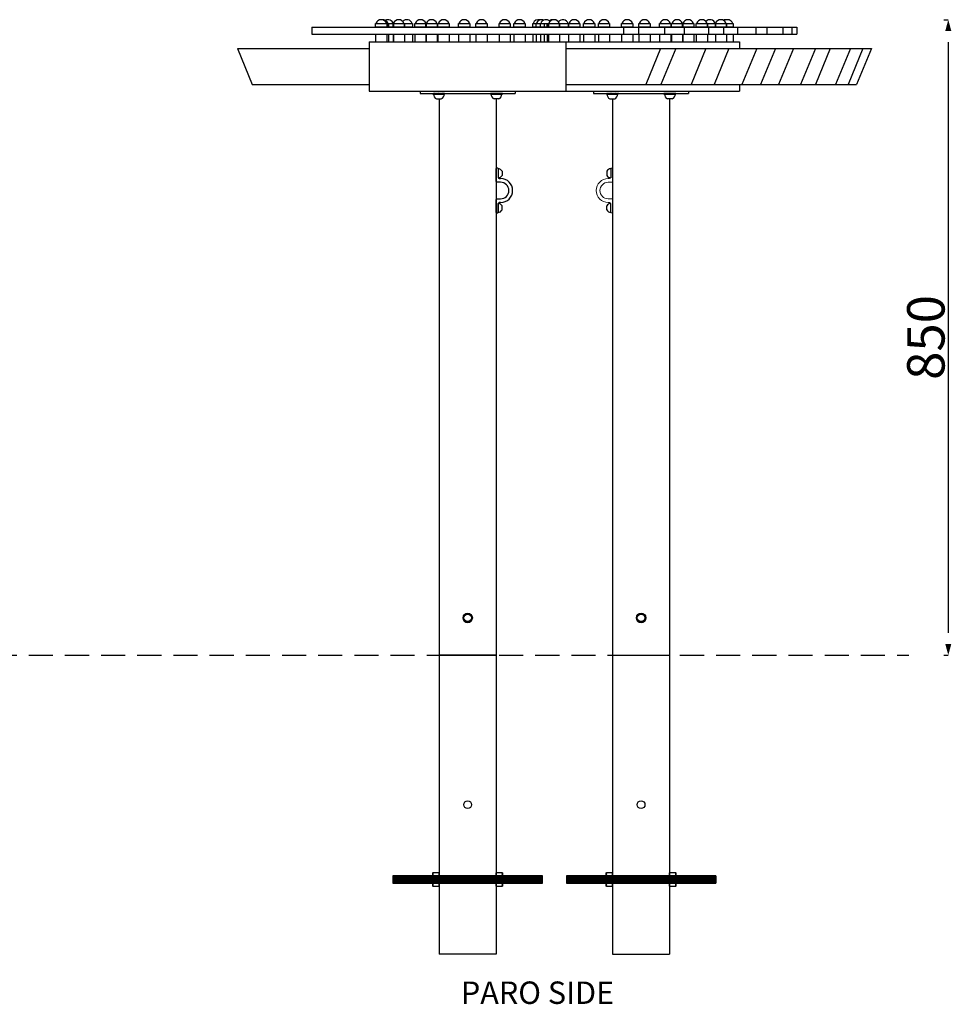
# Model space of a CAD drawing. Extents: x 37378 to 182281, y -15498 to -6045.
# Drawn here: x 94091 to 95337, y -14343 to -13026 of the extents above; entities that cross this region are included whole.
import ezdxf

# ---------------------------------------------------------------- set-up
doc = ezdxf.new("R2010")
doc.units = 0
doc.header["$LTSCALE"] = 5.08
doc.header["$PDMODE"] = 3
doc.header["$PDSIZE"] = -2
doc.linetypes.add('DASHEDX2', pattern=[1.5, 1, -0.5])
doc.linetypes.add('HIDDEN', pattern=[9.525, 6.35, -3.175])
doc.layers.get('0').update_dxf_attribs({"linetype": 'CONTINUOUS'})
doc.layers.get('DEFPOINTS').update_dxf_attribs({"linetype": 'CONTINUOUS'})
doc.layers.add('Drawing', color=7, linetype='CONTINUOUS', lineweight=13)
doc.layers.add('Hidden line', color=8, linetype='DASHEDX2', lineweight=9)
doc.layers.add('Standard', color=7, linetype='CONTINUOUS')
doc.styles.add('verdana', font='verdana.ttf')
doc.dimstyles.new('Product', dxfattribs={"dimtxt": 20, "dimasz": 30, "dimexe": 0, "dimexo": 6, "dimgap": 5, "dimtad": 1, "dimtoh": 1, "dimdec": 0, "dimzin": 11, "dimdsep": 46, "dimtxsty": 'Standard', "dimblk": 'VW_FILLEDARROW', "dimcen": 5, "dimclrd": 1, "dimclre": 1, "dimclrt": 1, "dimadec": 0, "dimazin": 0, "dimtfac": 1, "dimtdec": 0, "dimtmove": 0, "dimatfit": 2, "dimldrblk": 'VW_FILLEDARROW', "dimfxl": 100, "dimtolj": 1, "dimtzin": 11, "dimarcsym": 1})

# ---------------------------------------------------------------- blocks, each defined once
blk = doc.blocks.new('saddle strap')
at = {"color": 7, "linetype": 'Continuous'}
for p, q in [((29879.4, -23618.1), (29879.4, -23616.4)), ((29879.4, -23630.8), (29879.4, -23618.1)), ((29881.4, -23615.9), (29879.9, -23615.9)), ((29881.9, -23616.4), (29881.9, -23618.1)), ((29881.9, -23618.1), (29881.9, -23627.4)), ((29879.4, -23632.4), (29879.4, -23630.8)), ((29879.4, -23633.9), (29879.4, -23632.4)), ((29885.4, -23634.9), (29880.4, -23634.9)), ((29884.4, -23629.9), (29885.4, -23629.9)), ((29879.4, -23642), (29879.4, -23642)), ((29879.4, -23642), (29879.5, -23642)), ((29879.4, -23659.4), (29879.4, -23657.9)), ((29879.4, -23661), (29879.4, -23659.4)), ((29879.4, -23673.8), (29879.4, -23661)), ((29880.4, -23656.9), (29885.4, -23656.9)), ((29881.9, -23664.4), (29881.9, -23673.8)), ((29885.4, -23661.9), (29884.4, -23661.9)), ((29879.4, -23675.4), (29879.4, -23673.8)), ((29879.9, -23675.9), (29881.4, -23675.9)), ((29881.9, -23673.8), (29881.9, -23675.4))]:
    blk.add_line(p, q, dxfattribs=at)
for centre, radius, start, end in [((29879.9, -23616.4), 0.5, 90, 180), ((29881.4, -23616.4), 0.5, 0, 90), ((29884.4, -23627.4), 2.5, 180, 270), ((29880.4, -23633.9), 1, 180, 270), ((29885.4, -23645.9), 16, 270, 90), ((29885.4, -23645.9), 11, 270, 90), ((29880.4, -23657.9), 1, 90, 180), ((29884.4, -23664.4), 2.5, 90, 180), ((29879.9, -23675.4), 0.5, 180, 270), ((29881.4, -23675.4), 0.5, 270, 0)]:
    blk.add_arc(centre, radius, start, end, dxfattribs=at)
blk = doc.blocks.new('m8 lock washer')
at = {"layer": 'Standard', "linetype": 'Continuous'}
for p, q in [((28518, -23245.7), (28518.7, -23245.9)), ((28519.5, -23245.7), (28518.7, -23245.9)), ((28519.5, -23245.7), (28520.2, -23245.9)), ((28520.9, -23245.7), (28520.2, -23245.9)), ((28520.9, -23245.7), (28521.6, -23245.9)), ((28522.4, -23245.7), (28521.7, -23245.9)), ((28522.4, -23245.7), (28523.1, -23245.9)), ((28523.8, -23245.7), (28523.1, -23245.9)), ((28523.8, -23245.7), (28524.6, -23245.9)), ((28525.3, -23245.7), (28524.6, -23245.9)), ((28525.3, -23245.7), (28526, -23245.9)), ((28526.8, -23245.7), (28526, -23245.9)), ((28526.8, -23245.7), (28527.5, -23245.9)), ((28528.2, -23245.7), (28527.5, -23245.9)), ((28528.2, -23245.7), (28528.9, -23245.9)), ((28529.7, -23245.7), (28529, -23245.9)), ((28529.7, -23245.7), (28530.4, -23245.9)), ((28531.1, -23245.7), (28530.4, -23245.9)), ((28531.1, -23245.7), (28531.9, -23245.9)), ((28532.6, -23245.7), (28531.9, -23245.9)), ((28532.6, -23245.7), (28533.3, -23245.9)), ((28534, -23245.7), (28533.3, -23245.9)), ((28518, -23246.7), (28518.7, -23246.6)), ((28519.5, -23246.7), (28518.7, -23246.6)), ((28519.5, -23246.7), (28520.2, -23246.6)), ((28520.9, -23246.7), (28520.2, -23246.6)), ((28520.9, -23246.7), (28521.6, -23246.6)), ((28522.4, -23246.7), (28521.7, -23246.6)), ((28522.4, -23246.7), (28523.1, -23246.6)), ((28523.8, -23246.7), (28523.1, -23246.6)), ((28523.8, -23246.7), (28524.6, -23246.6)), ((28525.3, -23246.7), (28524.6, -23246.6)), ((28525.3, -23246.7), (28526, -23246.6)), ((28526.8, -23246.7), (28526, -23246.6)), ((28526.8, -23246.7), (28527.5, -23246.6)), ((28528.2, -23246.7), (28527.5, -23246.6)), ((28528.2, -23246.7), (28528.9, -23246.6)), ((28529.7, -23246.7), (28529, -23246.6)), ((28529.7, -23246.7), (28530.4, -23246.6)), ((28531.1, -23246.7), (28530.4, -23246.6)), ((28531.1, -23246.7), (28531.9, -23246.6)), ((28532.6, -23246.7), (28531.9, -23246.6)), ((28532.6, -23246.7), (28533.3, -23246.6)), ((28534, -23246.7), (28533.3, -23246.6))]:
    blk.add_line(p, q, dxfattribs=at)
blk.add_lwpolyline([(28534, -23246.7), (28518, -23246.7), (28518, -23245.7), (28534, -23245.7)], close=True, dxfattribs=at)
blk = doc.blocks.new('m10x200 bar')
at = {"layer": 'Standard', "linetype": 'Continuous'}
for p, q in [((27425.9, -24078.2), (27425.9, -24088.2)), ((27427, -24078.2), (27427, -24088.2)), ((27428.1, -24078.2), (27428.1, -24088.2)), ((27429.2, -24078.2), (27429.2, -24088.2)), ((27430.3, -24078.2), (27430.3, -24088.2)), ((27431.3, -24078.2), (27431.3, -24088.2)), ((27432.4, -24078.2), (27432.4, -24088.2)), ((27433.5, -24078.2), (27433.5, -24088.2)), ((27434.6, -24078.2), (27434.6, -24088.2)), ((27435.6, -24078.2), (27435.6, -24088.2)), ((27436.7, -24078.2), (27436.7, -24088.2)), ((27437.8, -24078.2), (27437.8, -24088.2)), ((27438.9, -24078.2), (27438.9, -24088.2)), ((27440, -24078.2), (27440, -24088.2)), ((27441, -24078.2), (27441, -24088.2)), ((27442.1, -24078.2), (27442.1, -24088.2)), ((27443.2, -24078.2), (27443.2, -24088.2)), ((27444.3, -24078.2), (27444.3, -24088.2)), ((27445.4, -24078.2), (27445.4, -24088.2)), ((27446.4, -24078.2), (27446.4, -24088.2)), ((27447.5, -24078.2), (27447.5, -24088.2)), ((27448.6, -24078.2), (27448.6, -24088.2)), ((27449.7, -24078.2), (27449.7, -24088.2)), ((27450.8, -24078.2), (27450.8, -24088.2)), ((27451.8, -24078.2), (27451.8, -24088.2)), ((27452.9, -24078.2), (27452.9, -24088.2)), ((27454, -24078.2), (27454, -24088.2)), ((27455.1, -24078.2), (27455.1, -24088.2)), ((27456.2, -24078.2), (27456.2, -24088.2)), ((27457.2, -24078.2), (27457.2, -24088.2)), ((27458.3, -24078.2), (27458.3, -24088.2)), ((27459.4, -24078.2), (27459.4, -24088.2)), ((27460.5, -24078.2), (27460.5, -24088.2)), ((27461.6, -24078.2), (27461.6, -24088.2)), ((27462.6, -24078.2), (27462.6, -24088.2)), ((27463.7, -24078.2), (27463.7, -24088.2)), ((27464.8, -24078.2), (27464.8, -24088.2)), ((27465.9, -24078.2), (27465.9, -24088.2)), ((27467, -24078.2), (27467, -24088.2)), ((27468, -24078.2), (27468, -24088.2)), ((27469.1, -24078.2), (27469.1, -24088.2)), ((27470.2, -24078.2), (27470.2, -24088.2)), ((27471.3, -24078.2), (27471.3, -24088.2)), ((27472.4, -24078.2), (27472.4, -24088.2)), ((27473.4, -24078.2), (27473.4, -24088.2)), ((27474.5, -24078.2), (27474.5, -24088.2)), ((27475.6, -24078.2), (27475.6, -24088.2)), ((27476.7, -24078.2), (27476.7, -24088.2)), ((27477.7, -24078.2), (27477.7, -24088.2)), ((27478.8, -24078.2), (27478.8, -24088.2)), ((27479.9, -24078.2), (27479.9, -24088.2)), ((27481, -24078.2), (27481, -24088.2)), ((27482.1, -24078.2), (27482.1, -24088.2)), ((27483.1, -24078.2), (27483.1, -24088.2)), ((27484.2, -24078.2), (27484.2, -24088.2)), ((27485.3, -24078.2), (27485.3, -24088.2)), ((27486.4, -24078.2), (27486.4, -24088.2)), ((27487.5, -24078.2), (27487.5, -24088.2)), ((27488.5, -24078.2), (27488.5, -24088.2)), ((27489.6, -24078.2), (27489.6, -24088.2)), ((27490.7, -24078.2), (27490.7, -24088.2)), ((27491.8, -24078.2), (27491.8, -24088.2)), ((27492.9, -24078.2), (27492.9, -24088.2)), ((27493.9, -24078.2), (27493.9, -24088.2)), ((27495, -24078.2), (27495, -24088.2)), ((27496.1, -24078.2), (27496.1, -24088.2)), ((27497.2, -24078.2), (27497.2, -24088.2)), ((27498.3, -24078.2), (27498.3, -24088.2)), ((27499.3, -24078.2), (27499.3, -24088.2)), ((27500.4, -24078.2), (27500.4, -24088.2)), ((27501.5, -24078.2), (27501.5, -24088.2)), ((27502.6, -24078.2), (27502.6, -24088.2)), ((27503.7, -24078.2), (27503.7, -24088.2)), ((27504.7, -24078.2), (27504.7, -24088.2)), ((27505.8, -24078.2), (27505.8, -24088.2)), ((27506.9, -24078.2), (27506.9, -24088.2)), ((27508, -24078.2), (27508, -24088.2)), ((27509.1, -24078.2), (27509.1, -24088.2)), ((27510.1, -24078.2), (27510.1, -24088.2)), ((27511.2, -24078.2), (27511.2, -24088.2)), ((27512.3, -24078.2), (27512.3, -24088.2)), ((27513.4, -24078.2), (27513.4, -24088.2)), ((27514.5, -24078.2), (27514.5, -24088.2)), ((27515.5, -24078.2), (27515.5, -24088.2)), ((27516.6, -24078.2), (27516.6, -24088.2)), ((27517.7, -24078.2), (27517.7, -24088.2)), ((27518.8, -24078.2), (27518.8, -24088.2)), ((27519.8, -24078.2), (27519.8, -24088.2)), ((27520.9, -24078.2), (27520.9, -24088.2)), ((27522, -24078.2), (27522, -24088.2)), ((27523.1, -24078.2), (27523.1, -24088.2)), ((27524.2, -24078.2), (27524.2, -24088.2)), ((27525.2, -24078.2), (27525.2, -24088.2)), ((27526.3, -24078.2), (27526.3, -24088.2)), ((27527.4, -24078.2), (27527.4, -24088.2)), ((27528.5, -24078.2), (27528.5, -24088.2)), ((27529.6, -24078.2), (27529.6, -24088.2)), ((27530.6, -24078.2), (27530.6, -24088.2)), ((27531.7, -24078.2), (27531.7, -24088.2)), ((27532.8, -24078.2), (27532.8, -24088.2)), ((27533.9, -24078.2), (27533.9, -24088.2)), ((27535, -24078.2), (27535, -24088.2)), ((27536, -24078.2), (27536, -24088.2)), ((27537.1, -24078.2), (27537.1, -24088.2)), ((27538.2, -24078.2), (27538.2, -24088.2)), ((27539.3, -24078.2), (27539.3, -24088.2)), ((27540.4, -24078.2), (27540.4, -24088.2)), ((27541.4, -24078.2), (27541.4, -24088.2)), ((27542.5, -24078.2), (27542.5, -24088.2)), ((27543.6, -24078.2), (27543.6, -24088.2)), ((27544.7, -24078.2), (27544.7, -24088.2)), ((27545.8, -24078.2), (27545.8, -24088.2)), ((27546.8, -24078.2), (27546.8, -24088.2)), ((27547.9, -24078.2), (27547.9, -24088.2)), ((27549, -24078.2), (27549, -24088.2)), ((27550.1, -24078.2), (27550.1, -24088.2)), ((27551.2, -24078.2), (27551.2, -24088.2)), ((27552.2, -24078.2), (27552.2, -24088.2)), ((27553.3, -24078.2), (27553.3, -24088.2)), ((27554.4, -24078.2), (27554.4, -24088.2)), ((27555.5, -24078.2), (27555.5, -24088.2)), ((27556.5, -24078.2), (27556.5, -24088.2)), ((27557.6, -24078.2), (27557.6, -24088.2)), ((27558.7, -24078.2), (27558.7, -24088.2)), ((27559.8, -24078.2), (27559.8, -24088.2)), ((27560.9, -24078.2), (27560.9, -24088.2)), ((27561.9, -24078.2), (27561.9, -24088.2)), ((27563, -24078.2), (27563, -24088.2)), ((27564.1, -24078.2), (27564.1, -24088.2)), ((27565.2, -24078.2), (27565.2, -24088.2)), ((27566.3, -24078.2), (27566.3, -24088.2)), ((27567.3, -24078.2), (27567.3, -24088.2)), ((27568.4, -24078.2), (27568.4, -24088.2)), ((27569.5, -24078.2), (27569.5, -24088.2)), ((27570.6, -24078.2), (27570.6, -24088.2)), ((27571.7, -24078.2), (27571.7, -24088.2)), ((27572.7, -24078.2), (27572.7, -24088.2)), ((27573.8, -24078.2), (27573.8, -24088.2)), ((27574.9, -24078.2), (27574.9, -24088.2)), ((27576, -24078.2), (27576, -24088.2)), ((27577.1, -24078.2), (27577.1, -24088.2)), ((27578.1, -24078.2), (27578.1, -24088.2)), ((27579.2, -24078.2), (27579.2, -24088.2)), ((27580.3, -24078.2), (27580.3, -24088.2)), ((27581.4, -24078.2), (27581.4, -24088.2)), ((27582.5, -24078.2), (27582.5, -24088.2)), ((27583.5, -24078.2), (27583.5, -24088.2)), ((27584.6, -24078.2), (27584.6, -24088.2)), ((27585.7, -24078.2), (27585.7, -24088.2)), ((27586.8, -24078.2), (27586.8, -24088.2)), ((27587.9, -24078.2), (27587.9, -24088.2)), ((27588.9, -24078.2), (27588.9, -24088.2)), ((27590, -24078.2), (27590, -24088.2)), ((27591.1, -24078.2), (27591.1, -24088.2)), ((27592.2, -24078.2), (27592.2, -24088.2)), ((27593.3, -24078.2), (27593.3, -24088.2)), ((27594.3, -24078.2), (27594.3, -24088.2)), ((27595.4, -24078.2), (27595.4, -24088.2)), ((27596.5, -24078.2), (27596.5, -24088.2)), ((27597.6, -24078.2), (27597.6, -24088.2)), ((27598.6, -24078.2), (27598.6, -24088.2)), ((27599.7, -24078.2), (27599.7, -24088.2)), ((27600.8, -24078.2), (27600.8, -24088.2)), ((27601.9, -24078.2), (27601.9, -24088.2)), ((27603, -24078.2), (27603, -24088.2)), ((27604, -24078.2), (27604, -24088.2)), ((27605.1, -24078.2), (27605.1, -24088.2)), ((27606.2, -24078.2), (27606.2, -24088.2)), ((27607.3, -24078.2), (27607.3, -24088.2)), ((27608.4, -24078.2), (27608.4, -24088.2)), ((27609.4, -24078.2), (27609.4, -24088.2)), ((27610.5, -24078.2), (27610.5, -24088.2)), ((27611.6, -24078.2), (27611.6, -24088.2)), ((27612.7, -24078.2), (27612.7, -24088.2)), ((27613.8, -24078.2), (27613.8, -24088.2)), ((27614.8, -24078.2), (27614.8, -24088.2)), ((27615.9, -24078.2), (27615.9, -24088.2)), ((27617, -24078.2), (27617, -24088.2)), ((27618.1, -24078.2), (27618.1, -24088.2)), ((27619.2, -24078.2), (27619.2, -24088.2)), ((27620.2, -24078.2), (27620.2, -24088.2)), ((27621.3, -24078.2), (27621.3, -24088.2)), ((27622.4, -24078.2), (27622.4, -24088.2)), ((27623.5, -24078.2), (27623.5, -24088.2)), ((27624.6, -24078.2), (27624.6, -24088.2))]:
    blk.add_line(p, q, dxfattribs=at)
blk.add_lwpolyline([(27425.6, -24078.2), (27625.6, -24078.2), (27625.6, -24088.2), (27425.6, -24088.2)], close=True, dxfattribs=at)
blk = doc.blocks.new('VW_FILLEDARROW')
at = {"color": 0}
blk.add_solid([(0, 0), (-0.499, -0.134), (-0.499, 0.134)], dxfattribs=at)
blk = doc.blocks.new('*D1122')
at = {"layer": 'DEFPOINTS', "color": 0, "linetype": 'Continuous', "transparency": 16777216}
for p in [(95332.6, -13025.7), (95332.6, -13875.7), (95332.6, -13875.7)]:
    blk.add_point(p, dxfattribs=at)
at = {"layer": 'Standard', "color": 1, "linetype": 'Continuous', "lineweight": -2, "transparency": 16777216}
for p, q in [((95326.6, -13025.7), (95332.6, -13025.7)), ((95332.6, -13055.7), (95332.6, -13845.7)), ((95326.6, -13875.7), (95332.6, -13875.7))]:
    blk.add_line(p, q, dxfattribs=at)
at = {"layer": 'Standard', "color": 1, "linetype": 'Continuous', "lineweight": -2, "transparency": 16777216, "xscale": 30, "yscale": 30, "zscale": 30}
for p, rotation in [((95332.6, -13025.7), 90), ((95332.6, -13875.7), 270)]:
    blk.add_blockref('VW_FILLEDARROW', p, dxfattribs=dict(at, rotation=rotation))
at = {"layer": 'Standard', "color": 1, "linetype": 'Continuous', "transparency": 16777216, "insert": (95302.6, -13450.7), "char_height": 50, "attachment_point": 5, "rotation": 90}
blk.add_mtext('\\A1;850', dxfattribs=at)

msp = doc.modelspace()

# ---------------------------------------------------------------- linework, layer by layer
at = {"color": 9, "linetype": 'HIDDEN'}
msp.add_line((92844.7, -13875.7), (95279.8, -13875.7), dxfattribs=at)
at = {"color": 0, "linetype": 'ByBlock'}
for p, q in [((94643.2, -14167), (94643.8, -14166.4)), ((94643.2, -14184.5), (94643.2, -14167)), ((94643.8, -14166.4), (94651.1, -14166.4)), ((94651.1, -14171.1), (94643.8, -14171.1)), ((94651.1, -14166.4), (94651.7, -14167)), ((94651.7, -14167), (94651.7, -14175.7)), ((94727.9, -14167), (94728.5, -14166.4)), ((94727.9, -14184.5), (94727.9, -14167)), ((94728.5, -14166.4), (94735.7, -14166.4)), ((94735.7, -14171.1), (94728.5, -14171.1)), ((94735.7, -14166.4), (94736.3, -14167)), ((94736.3, -14167), (94736.3, -14175.7)), ((94875.2, -14167), (94875.8, -14166.4)), ((94875.2, -14184.5), (94875.2, -14167)), ((94875.8, -14166.4), (94883.1, -14166.4)), ((94883.1, -14171.1), (94875.8, -14171.1)), ((94883.1, -14166.4), (94883.6, -14167)), ((94883.6, -14167), (94883.6, -14175.7)), ((94959.8, -14167), (94960.4, -14166.4)), ((94959.8, -14184.5), (94959.8, -14167)), ((94960.4, -14166.4), (94967.7, -14166.4)), ((94967.7, -14171.1), (94960.4, -14171.1)), ((94967.7, -14166.4), (94968.3, -14167)), ((94968.3, -14167), (94968.3, -14175.7)), ((94643.8, -14185.1), (94643.2, -14184.5)), ((94651.1, -14180.4), (94643.8, -14180.4)), ((94651.7, -14184.5), (94651.1, -14185.1)), ((94651.7, -14175.7), (94651.7, -14184.5)), ((94728.5, -14185.1), (94727.9, -14184.5)), ((94735.7, -14180.4), (94728.5, -14180.4)), ((94736.3, -14184.5), (94735.7, -14185.1)), ((94736.3, -14175.7), (94736.3, -14184.5)), ((94875.8, -14185.1), (94875.2, -14184.5)), ((94883.1, -14180.4), (94875.8, -14180.4)), ((94883.6, -14184.5), (94883.1, -14185.1)), ((94883.6, -14175.7), (94883.6, -14184.5)), ((94960.4, -14185.1), (94959.8, -14184.5)), ((94967.7, -14180.4), (94960.4, -14180.4)), ((94968.3, -14184.5), (94967.7, -14185.1)), ((94968.3, -14175.7), (94968.3, -14184.5)), ((94651.1, -14185.1), (94643.8, -14185.1)), ((94735.7, -14185.1), (94728.5, -14185.1)), ((94883.1, -14185.1), (94875.8, -14185.1)), ((94967.7, -14185.1), (94960.4, -14185.1))]:
    msp.add_line(p, q, dxfattribs=at)
for centre, radius, start, end in [((94648.1, -14168.7), 4.9, 151.4929, 208.5071), ((94662, -14175.7), 18.7, 165.5225, 194.4775), ((94646.8, -14168.7), 4.9, 331.4929, 28.5071), ((94633, -14175.7), 18.7, 345.5225, 14.4775), ((94732.8, -14168.7), 4.9, 151.4929, 208.5071), ((94746.6, -14175.7), 18.7, 165.5225, 194.4775), ((94731.4, -14168.7), 4.9, 331.4929, 28.5071), ((94717.6, -14175.7), 18.7, 345.5225, 14.4775), ((94880.1, -14168.7), 4.9, 151.4929, 208.5071), ((94893.9, -14175.7), 18.7, 165.5225, 194.4775), ((94878.7, -14168.7), 4.9, 331.4929, 28.5071), ((94864.9, -14175.7), 18.7, 345.5225, 14.4775), ((94964.7, -14168.7), 4.9, 151.4929, 208.5071), ((94978.6, -14175.7), 18.7, 165.5225, 194.4775), ((94963.4, -14168.7), 4.9, 331.4929, 28.5071), ((94949.6, -14175.7), 18.7, 345.5225, 14.4775), ((94648.1, -14182.8), 4.9, 151.4929, 208.5071), ((94646.8, -14182.8), 4.9, 331.4929, 28.5071), ((94732.8, -14182.8), 4.9, 151.4929, 208.5071), ((94731.4, -14182.8), 4.9, 331.4929, 28.5071), ((94880.1, -14182.8), 4.9, 151.4929, 208.5071), ((94878.7, -14182.8), 4.9, 331.4929, 28.5071), ((94964.7, -14182.8), 4.9, 151.4929, 208.5071), ((94963.4, -14182.8), 4.9, 331.4929, 28.5071)]:
    msp.add_arc(centre, radius, start, end, dxfattribs=at)
at = {"layer": 'Standard', "linetype": 'Continuous'}
for p, q in [((94481.2, -13035.7), (94898.2, -13035.7)), ((94481.2, -13035.7), (94481.2, -13045.2)), ((94567.2, -13030.7), (94581.3, -13030.7)), ((94569.3, -13030.7), (94583.3, -13030.7)), ((94576.1, -13030.7), (94590.2, -13030.7)), ((94590.6, -13030.7), (94604.6, -13030.7)), ((94601.5, -13030.7), (94615.6, -13030.7)), ((94619.8, -13030.7), (94633.9, -13030.7)), ((94634.5, -13030.7), (94648.6, -13030.7)), ((94650.6, -13030.7), (94664.6, -13030.7)), ((94678.1, -13030.7), (94692.2, -13030.7)), ((94701.3, -13030.7), (94715.3, -13030.7)), ((94732.2, -13030.7), (94746.3, -13030.7)), ((94752.2, -13030.7), (94766.3, -13030.7)), ((94777.5, -13030.7), (94791.6, -13030.7)), ((94781.8, -13030.7), (94795.9, -13030.7)), ((94787.5, -13030.7), (94801.6, -13030.7)), ((94796.6, -13030.7), (94810.6, -13030.7)), ((94798.2, -13030.7), (94812.3, -13030.7)), ((94810.1, -13030.7), (94824.2, -13030.7)), ((94825.3, -13030.7), (94839.3, -13030.7)), ((94845.2, -13030.7), (94859.3, -13030.7)), ((94865.2, -13030.7), (94879.3, -13030.7)), ((94896.1, -13030.7), (94910.2, -13030.7)), ((94898.2, -13035.7), (94898.2, -13045.2)), ((94898.2, -13035.7), (95130.2, -13035.7)), ((94918.2, -13035.7), (94918.2, -13045.2)), ((94919.3, -13030.7), (94933.4, -13030.7)), ((94946.9, -13030.7), (94960.9, -13030.7)), ((94953.2, -13035.7), (94953.2, -13045.2)), ((94962.9, -13030.7), (94977, -13030.7)), ((94977.6, -13030.7), (94991.7, -13030.7)), ((94979.3, -13035.7), (94979.3, -13045.2)), ((94995.9, -13030.7), (95010, -13030.7)), ((95006.9, -13030.7), (95020.9, -13030.7)), ((95011.9, -13035.7), (95011.9, -13045.2)), ((95021.3, -13030.7), (95035.4, -13030.7)), ((95028.1, -13030.7), (95042.2, -13030.7)), ((95030.2, -13030.7), (95044.3, -13030.7)), ((95032, -13035.7), (95032, -13045.2)), ((95050.7, -13035.7), (95050.7, -13045.2)), ((95075, -13035.7), (95075, -13045.2)), ((95089.9, -13035.7), (95089.9, -13045.2)), ((95111.3, -13035.7), (95111.3, -13045.2)), ((95123.2, -13035.7), (95123.2, -13045.2)), ((95130.2, -13035.7), (95130.2, -13045.2)), ((94481.2, -13045.2), (94898.2, -13045.2)), ((94566.7, -13045.2), (94566.7, -13055.2)), ((94581.7, -13045.2), (94581.7, -13055.2)), ((94583.8, -13045.2), (94583.8, -13055.2)), ((94590.1, -13045.2), (94590.1, -13055.2)), ((94590.7, -13045.2), (94590.7, -13055.2)), ((94605.1, -13045.2), (94605.1, -13055.2)), ((94616, -13045.2), (94616, -13055.2)), ((94619.3, -13045.2), (94619.3, -13055.2)), ((94634, -13045.2), (94634, -13055.2)), ((94634.3, -13045.2), (94634.3, -13055.2)), ((94649, -13045.2), (94649, -13055.2)), ((94650.1, -13045.2), (94650.1, -13055.2)), ((94665.1, -13045.2), (94665.1, -13055.2)), ((94677.7, -13045.2), (94677.7, -13055.2)), ((94692.7, -13045.2), (94692.7, -13055.2)), ((94700.8, -13045.2), (94700.8, -13055.2)), ((94715.8, -13045.2), (94715.8, -13055.2)), ((94731.7, -13045.2), (94731.7, -13055.2)), ((94746.7, -13045.2), (94746.7, -13055.2)), ((94751.7, -13045.2), (94751.7, -13055.2)), ((94766.7, -13045.2), (94766.7, -13055.2)), ((94777, -13045.2), (94777, -13055.2)), ((94781.3, -13045.2), (94781.3, -13055.2)), ((94787, -13045.2), (94787, -13055.2)), ((94792, -13045.2), (94792, -13055.2)), ((94796.1, -13045.2), (94796.1, -13055.2)), ((94796.3, -13045.2), (94796.3, -13055.2)), ((94797.7, -13045.2), (94797.7, -13055.2)), ((94812.7, -13045.2), (94812.7, -13055.2)), ((94824.7, -13045.2), (94824.7, -13055.2)), ((94824.8, -13045.2), (94824.8, -13055.2)), ((94839.8, -13045.2), (94839.8, -13055.2)), ((94844.7, -13045.2), (94844.7, -13055.2)), ((94859.7, -13045.2), (94859.7, -13055.2)), ((94864.7, -13045.2), (94864.7, -13055.2)), ((94879.7, -13045.2), (94879.7, -13055.2)), ((94895.7, -13045.2), (94895.7, -13055.2)), ((94898.2, -13045.2), (95130.2, -13045.2)), ((94910.7, -13045.2), (94910.7, -13055.2)), ((94918.8, -13045.2), (94918.8, -13055.2)), ((94933.8, -13045.2), (94933.8, -13055.2)), ((94946.4, -13045.2), (94946.4, -13055.2)), ((94961.4, -13045.2), (94961.4, -13055.2)), ((94962.5, -13045.2), (94962.5, -13055.2)), ((94977.2, -13045.2), (94977.2, -13055.2)), ((94977.5, -13045.2), (94977.5, -13055.2)), ((94992.2, -13045.2), (94992.2, -13055.2)), ((94995.5, -13045.2), (94995.5, -13055.2)), ((95010.5, -13045.2), (95010.5, -13055.2)), ((95021.4, -13045.2), (95021.4, -13055.2)), ((95035.8, -13045.2), (95035.8, -13055.2)), ((95044.7, -13045.2), (95044.7, -13055.2)), ((94381.8, -13064.2), (94558.2, -13064.2)), ((94381.8, -13064.2), (94401.7, -13112.2)), ((94558.2, -13055.2), (95053.2, -13055.2)), ((94558.2, -13055.2), (94558.2, -13121.2)), ((94821.3, -13055.2), (94821.3, -13121.2)), ((94821.3, -13064.2), (95229.7, -13064.2)), ((94947.7, -13064.2), (94927.9, -13112.2)), ((94968, -13064.2), (94948.1, -13112.2)), ((95008.5, -13064.2), (94988.6, -13112.2)), ((95039.3, -13064.2), (95019.4, -13112.2)), ((95053.2, -13055.2), (95053.2, -13064.2)), ((95076.4, -13064.2), (95056.6, -13112.2)), ((95101.4, -13064.2), (95081.5, -13112.2)), ((95125.6, -13064.2), (95105.7, -13112.2)), ((95154.9, -13064.2), (95135, -13112.2)), ((95174.6, -13064.2), (95154.8, -13112.2)), ((95201.7, -13064.2), (95181.8, -13112.2)), ((95218.5, -13064.2), (95198.6, -13112.2)), ((95229.7, -13064.2), (95209.8, -13112.2)), ((94401.7, -13112.2), (94558.2, -13112.2)), ((94821.3, -13112.2), (95209.8, -13112.2)), ((95053.2, -13112.2), (95053.2, -13121.2)), ((94558.2, -13121.2), (95053.2, -13121.2)), ((94626.3, -13121.2), (94626.3, -13124.2)), ((94626.3, -13121.2), (94753.3, -13121.2)), ((94626.3, -13121.2), (94626.3, -13124.2)), ((94626.3, -13124.2), (94753.3, -13124.2)), ((94644.1, -13125.2), (94658.5, -13125.2)), ((94735.5, -13125.2), (94721.1, -13125.2)), ((94753.3, -13121.2), (94753.3, -13124.2)), ((94753.3, -13121.2), (94753.3, -13124.2)), ((94858.2, -13121.2), (94858.2, -13124.2)), ((94858.2, -13121.2), (94985.2, -13121.2)), ((94858.2, -13121.2), (94858.2, -13124.2)), ((94858.2, -13124.2), (94985.2, -13124.2)), ((94876, -13125.2), (94890.4, -13125.2)), ((94967.4, -13125.2), (94953, -13125.2)), ((94985.2, -13121.2), (94985.2, -13124.2)), ((94985.2, -13121.2), (94985.2, -13124.2)), ((94648.1, -13131.7), (94654.5, -13131.7)), ((94651.7, -13131.7), (94651.7, -13875.7)), ((94731.5, -13131.7), (94725.1, -13131.7)), ((94727.9, -13131.7), (94727.9, -13875.7)), ((94880, -13131.7), (94886.5, -13131.7)), ((94883.6, -13131.7), (94883.6, -13875.7)), ((94963.5, -13131.7), (94957, -13131.7)), ((94959.8, -13131.7), (94959.8, -13875.7)), ((94730.4, -13225), (94730.4, -13237.1)), ((94735.8, -13228.3), (94735.8, -13233.9)), ((94875.8, -13228.3), (94875.8, -13233.9)), ((94881.1, -13225), (94881.1, -13237.1)), ((94730.4, -13283.5), (94730.4, -13271.4)), ((94735.8, -13280.2), (94735.8, -13274.6)), ((94875.8, -13280.2), (94875.8, -13274.6)), ((94881.1, -13283.5), (94881.1, -13271.4)), ((94651.7, -13875.7), (94727.9, -13875.7)), ((94651.7, -13875.7), (94651.7, -14170.7)), ((94727.9, -13875.7), (94651.7, -13875.7)), ((94727.9, -13875.7), (94727.9, -14170.7)), ((94883.6, -13875.7), (94959.8, -13875.7)), ((94883.6, -13875.7), (94883.6, -14170.7)), ((94883.6, -13875.7), (94959.8, -13875.7)), ((94959.8, -13875.7), (94959.8, -14170.7)), ((94651.7, -14180.7), (94651.7, -14275.7)), ((94727.9, -14180.7), (94727.9, -14275.7)), ((94883.6, -14180.7), (94883.6, -14275.7)), ((94959.8, -14180.7), (94959.8, -14275.7)), ((94727.9, -14275.7), (94651.7, -14275.7)), ((94883.6, -14275.7), (94959.8, -14275.7))]:
    msp.add_line(p, q, dxfattribs=at)
for points in [[(94566.7, -13030.7), (94581.7, -13030.7), (94581.7, -13035.7), (94566.7, -13035.7)], [(94583.8, -13030.7), (94583.8, -13030.7), (94583.8, -13035.7), (94583.8, -13035.7)], [(94583.8, -13030.7), (94590.7, -13030.7), (94590.7, -13035.7), (94583.8, -13035.7)], [(94590.1, -13030.7), (94605.1, -13030.7), (94605.1, -13035.7), (94590.1, -13035.7)], [(94605.1, -13030.7), (94616, -13030.7), (94616, -13035.7), (94605.1, -13035.7)], [(94619.3, -13030.7), (94634.3, -13030.7), (94634.3, -13035.7), (94619.3, -13035.7)], [(94634, -13030.7), (94649, -13030.7), (94649, -13035.7), (94634, -13035.7)], [(94650.1, -13030.7), (94665.1, -13030.7), (94665.1, -13035.7), (94650.1, -13035.7)], [(94677.7, -13030.7), (94692.7, -13030.7), (94692.7, -13035.7), (94677.7, -13035.7)], [(94700.8, -13030.7), (94715.8, -13030.7), (94715.8, -13035.7), (94700.8, -13035.7)], [(94731.7, -13030.7), (94746.7, -13030.7), (94746.7, -13035.7), (94731.7, -13035.7)], [(94751.7, -13030.7), (94766.7, -13030.7), (94766.7, -13035.7), (94751.7, -13035.7)], [(94777, -13030.7), (94792, -13030.7), (94792, -13035.7), (94777, -13035.7)], [(94781.3, -13030.7), (94796.3, -13030.7), (94796.3, -13035.7), (94781.3, -13035.7)], [(94787, -13030.7), (94796.3, -13030.7), (94796.3, -13035.7), (94787, -13035.7)], [(94796.1, -13030.7), (94797.7, -13030.7), (94797.7, -13035.7), (94796.1, -13035.7)], [(94797.7, -13030.7), (94812.7, -13030.7), (94812.7, -13035.7), (94797.7, -13035.7)], [(94812.7, -13030.7), (94824.7, -13030.7), (94824.7, -13035.7), (94812.7, -13035.7)], [(94824.8, -13030.7), (94839.8, -13030.7), (94839.8, -13035.7), (94824.8, -13035.7)], [(94844.7, -13030.7), (94859.7, -13030.7), (94859.7, -13035.7), (94844.7, -13035.7)], [(94864.7, -13030.7), (94879.7, -13030.7), (94879.7, -13035.7), (94864.7, -13035.7)], [(94895.7, -13030.7), (94910.7, -13030.7), (94910.7, -13035.7), (94895.7, -13035.7)], [(94918.8, -13030.7), (94933.8, -13030.7), (94933.8, -13035.7), (94918.8, -13035.7)], [(94946.4, -13030.7), (94961.4, -13030.7), (94961.4, -13035.7), (94946.4, -13035.7)], [(94962.5, -13030.7), (94977.5, -13030.7), (94977.5, -13035.7), (94962.5, -13035.7)], [(94977.2, -13030.7), (94992.2, -13030.7), (94992.2, -13035.7), (94977.2, -13035.7)], [(94995.5, -13030.7), (95010.5, -13030.7), (95010.5, -13035.7), (94995.5, -13035.7)], [(95010.5, -13030.7), (95021.4, -13030.7), (95021.4, -13035.7), (95010.5, -13035.7)], [(95021.4, -13030.7), (95035.8, -13030.7), (95035.8, -13035.7), (95021.4, -13035.7)], [(95035.8, -13030.7), (95044.7, -13030.7), (95044.7, -13035.7), (95035.8, -13035.7)]]:
    msp.add_lwpolyline(points, close=True, dxfattribs=at)
for centre, radius in [((94689.8, -13825.7), 6.25), ((94689.8, -13825.7), 6.25), ((94689.8, -13825.7), 5), ((94921.7, -13825.7), 6.25), ((94921.7, -13825.7), 6.25), ((94921.7, -13825.7), 5), ((94689.8, -14075.7), 5.25), ((94689.8, -14075.7), 5.25), ((94921.7, -14075.7), 5.25), ((94921.7, -14075.7), 5.25)]:
    msp.add_circle(centre, radius, dxfattribs=at)
for centre, radius, start, end in [((94574.2, -13033.1), 7.42, 18.4589, 161.5411), ((94576.3, -13033.1), 7.42, 18.4589, 98.0107), ((94583.2, -13033.1), 7.42, 18.4589, 117.5009), ((94597.6, -13033.1), 7.42, 18.4589, 161.5411), ((94608.5, -13033.1), 7.42, 18.4589, 137.3728), ((94626.8, -13033.1), 7.42, 18.4589, 161.5411), ((94641.5, -13033.1), 7.42, 18.4589, 161.5411), ((94657.6, -13033.1), 7.42, 18.4589, 161.5411), ((94685.2, -13033.1), 7.42, 18.4589, 161.5411), ((94708.3, -13033.1), 7.42, 18.4589, 161.5411), ((94739.2, -13033.1), 7.42, 18.4589, 161.5411), ((94759.2, -13033.1), 7.42, 18.4589, 161.5411), ((94784.5, -13033.1), 7.42, 73.0986, 161.5411), ((94788.8, -13033.1), 7.42, 67.4532, 161.5411), ((94794.5, -13033.1), 7.42, 43.6909, 161.5411), ((94805.2, -13033.1), 7.42, 18.4589, 161.5411), ((94803.6, -13033.1), 7.42, 83.6544, 127.7742), ((94817.2, -13033.1), 7.42, 18.4589, 143.4531), ((94832.3, -13033.1), 7.42, 18.4589, 161.5411), ((94852.2, -13033.1), 7.42, 18.4589, 161.5411), ((94872.2, -13033.1), 7.42, 18.4589, 161.5411), ((94903.2, -13033.1), 7.42, 18.4589, 161.5411), ((94926.3, -13033.1), 7.42, 18.4589, 161.5411), ((94953.9, -13033.1), 7.42, 18.4589, 161.5411), ((94970, -13033.1), 7.42, 18.4589, 161.5411), ((94984.7, -13033.1), 7.42, 18.4589, 161.5411), ((95003, -13033.1), 7.42, 18.4589, 161.5411), ((95013.9, -13033.1), 7.42, 18.4589, 137.3728), ((95028.3, -13033.1), 7.42, 18.4589, 161.5411), ((95035.2, -13033.1), 7.42, 81.9893, 117.5009), ((95037.2, -13033.1), 7.42, 18.4589, 126.9502), ((94651.3, -13125.2), 7.2, 180, 243.3189), ((94651.3, -13125.2), 7.2, 296.6811, 0), ((94728.3, -13125.2), 7.2, 180, 243.3189), ((94728.3, -13125.2), 7.2, 296.6811, 0), ((94883.2, -13125.2), 7.2, 180, 243.3189), ((94883.2, -13125.2), 7.2, 296.6811, 0), ((94960.2, -13125.2), 7.2, 180, 243.3189), ((94960.2, -13125.2), 7.2, 296.6811, 0), ((94730.4, -13231.1), 6.06, 27.5154, 90), ((94730.4, -13231.1), 6.06, 270, 332.4846), ((94881.1, -13231.1), 6.06, 90, 152.4846), ((94881.1, -13231.1), 6.06, 207.5154, 270), ((94730.4, -13277.4), 6.06, 27.5154, 90), ((94881.1, -13277.4), 6.06, 90, 152.4846), ((94730.4, -13277.4), 6.06, 270, 332.4846), ((94881.1, -13277.4), 6.06, 207.5154, 270), ((94689.8, -13825.7), 6.25, 180, 0), ((94921.7, -13825.7), 6.25, 180, 0), ((94640.3, -14175.7), 12.5, 336.3746, 23.6254), ((94640.3, -14175.7), 12.5, 336.3746, 23.6254), ((94640.3, -14175.7), 12.5, 336.3746, 23.6254), ((94739.3, -14175.7), 12.5, 156.3746, 203.6254), ((94739.3, -14175.7), 12.5, 156.3746, 203.6254), ((94739.3, -14175.7), 12.5, 156.3746, 203.6254), ((94872.2, -14175.7), 12.5, 336.3746, 23.6254), ((94872.2, -14175.7), 12.5, 336.3746, 23.6254), ((94872.2, -14175.7), 12.5, 336.3746, 23.6254), ((94971.3, -14175.7), 12.5, 156.3746, 203.6254), ((94971.3, -14175.7), 12.5, 156.3746, 203.6254), ((94971.3, -14175.7), 12.5, 156.3746, 203.6254)]:
    msp.add_arc(centre, radius, start, end, dxfattribs=at)

# ---------------------------------------------------------------- block references
at = {"layer": 'Hidden line', "color": 4, "ltscale": 4, "xscale": -1}
msp.add_blockref('saddle strap', (124763.1, 10391.7), dxfattribs=at)
at = {"layer": 'Standard', "linetype": 'Continuous'}
for name, p in [('m8 lock washer', (66125.3, 10121.5)), ('m8 lock washer', (66357.3, 10121.5)), ('saddle strap', (64848.5, 10391.7))]:
    msp.add_blockref(name, p, dxfattribs=at)
at = {"layer": 'Standard', "linetype": 'Continuous', "xscale": -1}
for name, p in [('m8 lock washer', (123254.3, 10121.5)), ('m8 lock washer', (123486.2, 10121.5)), ('m10x200 bar', (122215.4, 9907.5)), ('m10x200 bar', (122447.4, 9907.5))]:
    msp.add_blockref(name, p, dxfattribs=at)

# ---------------------------------------------------------------- texts
at = {"layer": 'Drawing', "ltscale": 30, "insert": (94680.7, -14312.2), "char_height": 30, "width": 791.963, "attachment_point": 1, "style": 'verdana'}
msp.add_mtext('PARO SIDE', dxfattribs=at)

# ---------------------------------------------------------------- dimensions: what is measured, and where the dimension line sits
at = {"layer": 'Standard', "linetype": 'Continuous'}
dim = msp.add_linear_dim(base=(95332.6, -13875.7), p1=(95332.6, -13025.7), p2=(95332.6, -13875.7), angle=90, dimstyle='Product', override={"dimtxt": 50, "dimpost": '<>'}, dxfattribs=at)
dim.commit()
dim.dimension.update_dxf_attribs({"geometry": '*D1122', "text_midpoint": (95302.6, -13450.7)})

doc.saveas('drawing.dxf')
